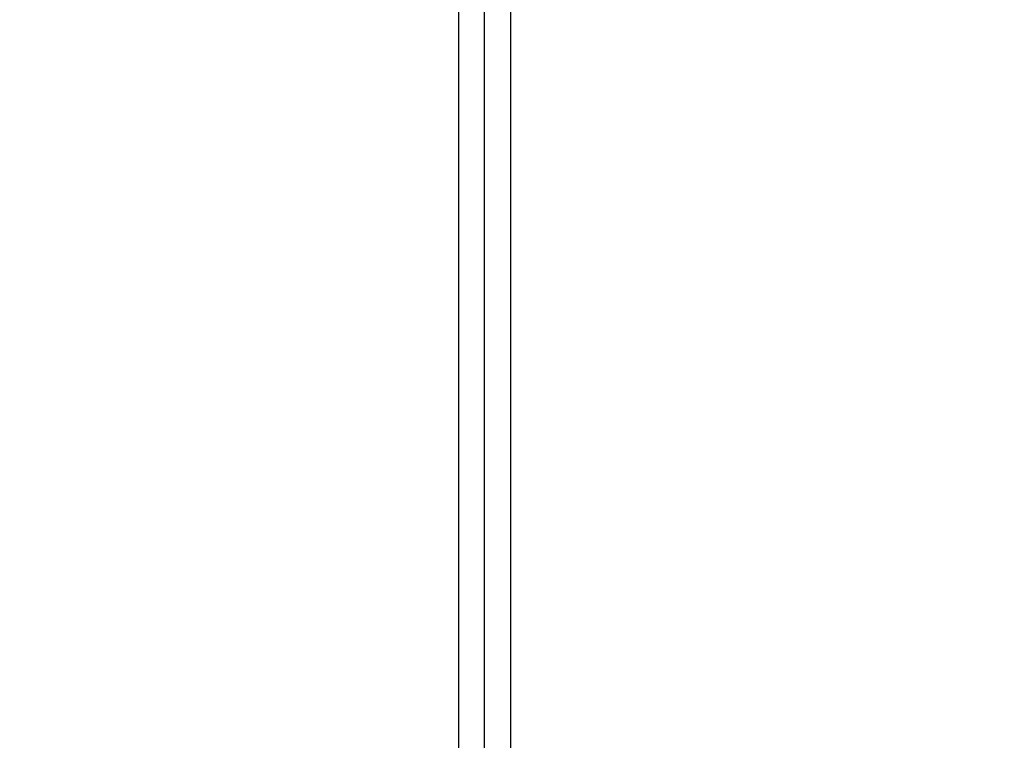
# Model space of a CAD drawing. Units: millimetres. Extents: x 3356 to 5508, y 2466 to 3947.
# Drawn here: x 4130 to 4141, y 2991 to 3000 of the extents above; entities that cross this region are included whole.
import ezdxf

# ---------------------------------------------------------------- set-up
doc = ezdxf.new("R2010")
doc.units = ezdxf.units.MM
doc.header["$LTSCALE"] = 200
doc.header["$PDSIZE"] = -1
doc.layers.add('strefa', color=6, linetype='Continuous')
doc.dimstyles.new('ISO-25', dxfattribs={"dimtxt": 2.5, "dimasz": 2.5, "dimexe": 1.25, "dimexo": 0.625, "dimtad": 1, "dimtxsty": 'Standard', "dimcen": 2.5, "dimadec": 0, "dimazin": 0, "dimtfac": 1, "dimtmove": 0, "dimatfit": 3, "dimfxl": 1, "dimarcsym": 0})

# ---------------------------------------------------------------- blocks, each defined once
blk = doc.blocks.new('*D4')
at = {"layer": 'Defpoints', "color": 0, "transparency": 16777216}
for p in [(4320.31, 3762.154), (3467.841, 2580.165), (4838.454, 2580.165)]:
    blk.add_point(p, dxfattribs=at)
at = {"layer": 'strefa', "color": 0, "lineweight": -2, "transparency": 16777216}
for p, q in [((4300.31, 3762.154), (3447.841, 3762.154)), ((3467.841, 3691.034), (3467.841, 2651.285)), ((4818.454, 2580.165), (3447.841, 2580.165))]:
    blk.add_line(p, q, dxfattribs=at)
at = {"layer": 'strefa', "color": 0, "transparency": 16777216}
for points in [[(3479.695, 3691.034), (3455.988, 3691.034), (3467.841, 3762.154)], [(3455.988, 2651.285), (3479.695, 2651.285), (3467.841, 2580.165)]]:
    blk.add_solid(points, dxfattribs=at)
at = {"layer": 'strefa', "color": 0, "transparency": 16777216, "insert": (3402.361, 3171.159), "char_height": 70, "attachment_point": 5, "rotation": 90}
blk.add_mtext('1182', dxfattribs=at)
blk = doc.blocks.new('*D6')
at = {"layer": 'Defpoints', "color": 0, "transparency": 16777216}
for p in [(4343.284, 3562.154), (3697.979, 2780.165), (4815.484, 2780.165)]:
    blk.add_point(p, dxfattribs=at)
at = {"layer": 'strefa', "color": 0, "lineweight": -2, "transparency": 16777216}
for p, q in [((4323.284, 3562.154), (3677.979, 3562.154)), ((3697.979, 3491.034), (3697.979, 2851.285)), ((4795.484, 2780.165), (3677.979, 2780.165))]:
    blk.add_line(p, q, dxfattribs=at)
at = {"layer": 'strefa', "color": 0, "transparency": 16777216}
for points in [[(3686.126, 3491.034), (3709.832, 3491.034), (3697.979, 3562.154)], [(3686.126, 2851.285), (3709.832, 2851.285), (3697.979, 2780.165)]]:
    blk.add_solid(points, dxfattribs=at)
at = {"layer": 'strefa', "color": 0, "transparency": 16777216, "insert": (3632.499, 3171.159), "char_height": 70, "attachment_point": 5, "rotation": 90}
blk.add_mtext('782', dxfattribs=at)

msp = doc.modelspace()

# ---------------------------------------------------------------- linework, layer by layer
at = {"color": 8, "linetype": 'Continuous', "lineweight": 25}
for p, q in [((4135.084, 2991.059), (4135.084, 3053.759)), ((4135.684, 3053.759), (4135.684, 2991.059))]:
    msp.add_line(p, q, dxfattribs=at)
at = {"color": 7, "linetype": 'Continuous', "lineweight": 25}
msp.add_line((4135.384, 2990.959), (4135.384, 3053.759), dxfattribs=at)

# ---------------------------------------------------------------- dimensions: what is measured, and where the dimension line sits
at = {"layer": 'strefa', "color": 0}
for base, p1, p2, picture, middle in [((3467.841, 2580.165), (4320.31, 3762.154), (4838.454, 2580.165), '*D4', (3402.361, 3171.159)), ((3697.979, 2780.165), (4343.284, 3562.154), (4815.484, 2780.165), '*D6', (3632.499, 3171.159))]:
    dim = msp.add_linear_dim(base=base, p1=p1, p2=p2, angle=90, dimstyle='ISO-25', override={"dimtxt": 70, "dimasz": 71.12, "dimexe": 20, "dimexo": 20, "dimgap": 30.48, "dimdec": 0, "dimlfac": 1, "dimzin": 1, "dimadec": 2, "dimtzin": 1}, dxfattribs=at)
    dim.commit()
    dim.dimension.update_dxf_attribs({"geometry": picture, "text_midpoint": middle})

doc.saveas('drawing.dxf')
